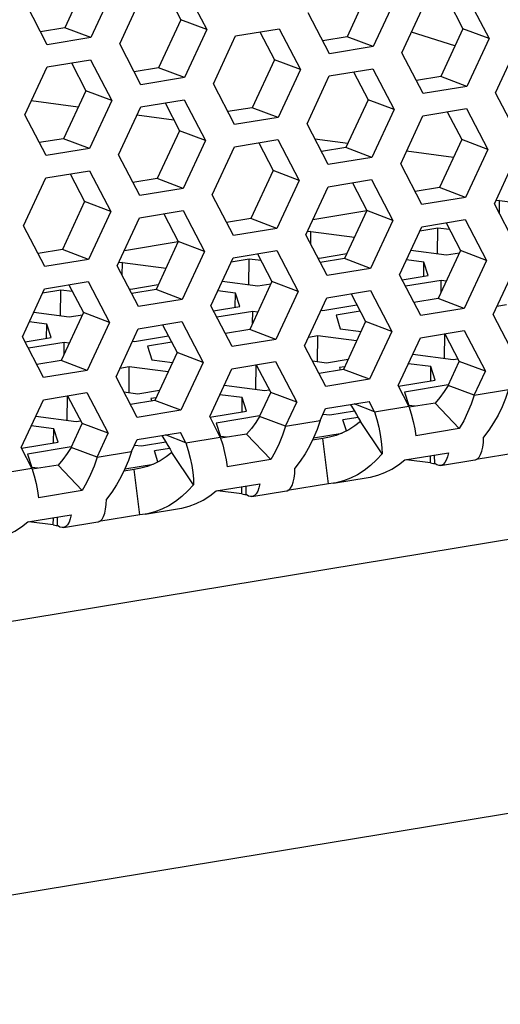
# Model space of a CAD drawing. Units: millimetres. Extents: x 0 to 420, y 0 to 297.
# Drawn here: x 347 to 350, y 212 to 219 of the extents above; entities that cross this region are included whole.
import ezdxf

# ---------------------------------------------------------------- set-up
doc = ezdxf.new("R2010")
doc.units = ezdxf.units.MM
doc.header["$LTSCALE"] = 23.1
doc.layers.get('0').update_dxf_attribs({"linetype": 'CONTINUOUS'})
doc.layers.add('ROUND', color=7, linetype='CONTINUOUS')

msp = doc.modelspace()

# ---------------------------------------------------------------- linework, layer by layer
at = {"color": 7, "linetype": 'Continuous'}
for p, q in [((347.4236106, 219.3190588), (347.2633448, 218.9740382)), ((347.9933904, 219.2316216), (348.097829, 219.0315175)), ((349.4551154, 219.2545908), (349.2948495, 218.9095702)), ((350.0248951, 219.1671536), (350.1293337, 218.9670496)), ((348.097829, 219.0315175), (347.9375631, 218.686497)), ((348.2854413, 218.9609404), (348.097829, 219.0315175)), ((347.2633448, 218.9740382), (347.0887579, 218.9453445)), ((347.4509572, 218.9034611), (347.2633448, 218.9740382)), ((348.6676087, 218.9440804), (348.7720473, 218.7439763)), ((349.2948495, 218.9095702), (349.1202626, 218.8808765)), ((349.4824619, 218.8389931), (349.2948495, 218.9095702)), ((350.0717545, 218.8430929), (349.759479, 218.9429227)), ((350.1293337, 218.9670496), (349.9690678, 218.622029)), ((350.3169461, 218.8964724), (350.1293337, 218.9670496)), ((347.3103222, 218.7210072), (347.4147608, 218.5209031)), ((348.7720473, 218.7439763), (348.6117814, 218.3989558)), ((348.9596596, 218.6733992), (348.7720473, 218.7439763)), ((347.9375631, 218.686497), (347.7629762, 218.6578032)), ((348.1251755, 218.6159199), (347.9375631, 218.686497)), ((349.341827, 218.6565392), (349.4462656, 218.4564351)), ((349.9690678, 218.622029), (349.7944809, 218.5933352)), ((350.1566802, 218.5514519), (349.9690678, 218.622029)), ((347.4147608, 218.5209031), (347.2544949, 218.1758825)), ((347.6023732, 218.450326), (347.4147608, 218.5209031)), ((347.3595965, 218.4021454), (347.0219896, 218.4474415)), ((347.9845405, 218.4334659), (348.0889791, 218.2333618)), ((349.4462656, 218.4564351), (349.2859997, 218.1114145)), ((349.6338779, 218.385858), (349.4462656, 218.4564351)), ((348.0491753, 218.3096258), (347.7823842, 218.3454207)), ((348.6117814, 218.3989558), (348.4371945, 218.370262)), ((348.7993938, 218.3283786), (348.6117814, 218.3989558)), ((350.0160453, 218.3689979), (350.1204839, 218.1688939)), ((348.0889791, 218.2333618), (347.9287132, 217.8883413)), ((348.2765915, 218.1627847), (348.0889791, 218.2333618)), ((347.2544949, 218.1758825), (347.079908, 218.1471888)), ((347.4421073, 218.1053054), (347.2544949, 218.1758825)), ((348.6587588, 218.1459247), (348.7631974, 217.9458206)), ((349.3001095, 218.1417902), (349.0640533, 218.1734614)), ((350.1204839, 218.1688939), (349.960218, 217.8238733)), ((350.3080962, 218.0983167), (350.1204839, 218.1688939)), ((349.2859997, 218.1114145), (349.1114128, 218.0827208)), ((349.4736121, 218.0408374), (349.2859997, 218.1114145)), ((350.0605041, 218.0397694), (349.7228972, 218.0850655)), ((347.3014723, 217.9228515), (347.4059109, 217.7227474)), ((348.7631974, 217.9458206), (348.6029315, 217.6008001)), ((348.9508098, 217.8752435), (348.7631974, 217.9458206)), ((347.9287132, 217.8883413), (347.7541263, 217.8596475)), ((348.1163256, 217.8177642), (347.9287132, 217.8883413)), ((349.3329771, 217.8583835), (349.4374157, 217.6582794)), ((349.960218, 217.8238733), (349.7856311, 217.7951795)), ((350.1478304, 217.7532962), (349.960218, 217.8238733)), ((347.4059109, 217.7227474), (347.2456451, 217.3777268)), ((347.5935233, 217.6521703), (347.4059109, 217.7227474)), ((350.3923516, 217.7322069), (350.3646608, 217.7276558)), ((350.3913176, 217.6389451), (350.3923516, 217.7322069)), ((350.3923516, 217.7322069), (350.7064328, 217.6913263)), ((347.9756906, 217.6353102), (348.0801292, 217.4352061)), ((349.0492353, 217.5947008), (349.4373805, 217.6584934)), ((349.4374157, 217.6582794), (349.2771498, 217.3132588)), ((349.6250281, 217.5877023), (349.4374157, 217.6582794)), ((348.6029315, 217.6008001), (348.4283446, 217.5721063)), ((348.7905439, 217.5302229), (348.6029315, 217.6008001)), ((350.0071954, 217.5708422), (350.111634, 217.3707382)), ((349.0350652, 217.5091336), (349.0073743, 217.5045826)), ((349.0340311, 217.4158718), (349.0350652, 217.5091336)), ((349.0350652, 217.5091336), (349.3491463, 217.468253)), ((349.9482239, 217.5324488), (349.8181745, 217.5110749)), ((349.9461797, 217.3480844), (349.9482239, 217.5324488)), ((350.0329923, 217.5214154), (349.9482239, 217.5324488)), ((347.6919488, 217.3716276), (348.0800941, 217.4354202)), ((348.0801292, 217.4352061), (347.9198634, 217.0901856)), ((348.2677416, 217.364629), (348.0801292, 217.4352061)), ((347.2456451, 217.3777268), (347.0710582, 217.349033)), ((347.4332574, 217.3071497), (347.2456451, 217.3777268)), ((349.7540782, 217.3730882), (350.0099968, 217.3397781)), ((350.111634, 217.3707382), (349.9513681, 217.0257176)), ((350.0099968, 217.3397781), (350.1044647, 217.3553041)), ((350.2992464, 217.300161), (350.111634, 217.3707382)), ((347.6777787, 217.2860604), (347.6500879, 217.2815093)), ((347.6767446, 217.1927986), (347.6777787, 217.2860604)), ((347.6777787, 217.2860604), (347.9918599, 217.2451798)), ((348.5909374, 217.3093756), (348.460888, 217.2880017)), ((348.5888932, 217.1250112), (348.5909374, 217.3093756)), ((348.6757058, 217.2983422), (348.5909374, 217.3093756)), ((348.6499089, 217.347769), (348.7543475, 217.1476649)), ((349.0851187, 217.3179882), (349.0968381, 217.3164628)), ((349.0968381, 217.3164628), (349.2936645, 217.3488117)), ((349.2771498, 217.3132588), (349.1025629, 217.2845651)), ((349.4647622, 217.2426817), (349.2771498, 217.3132588)), ((349.8484345, 217.287872), (349.7221306, 217.3043116)), ((349.847308, 217.1862752), (349.8484345, 217.287872)), ((349.8793209, 217.1915366), (349.8484345, 217.287872)), ((348.3967917, 217.150015), (348.6527103, 217.1167048)), ((348.7543475, 217.1476649), (348.5940817, 216.8026444)), ((348.9419599, 217.0770878), (348.7543475, 217.1476649)), ((349.6913821, 217.1606484), (349.8793209, 217.1915366)), ((349.9731271, 217.156248), (349.7157558, 217.1139484)), ((349.9721765, 217.0705139), (349.9731271, 217.156248)), ((350.0097846, 217.1514767), (349.9731271, 217.156248)), ((347.233651, 217.0863024), (347.1036016, 217.0649284)), ((347.2316068, 216.901938), (347.233651, 217.0863024)), ((347.3184194, 217.075269), (347.233651, 217.0863024)), ((347.2926225, 217.1246958), (347.3970611, 216.9245917)), ((347.7278322, 217.094915), (347.7395516, 217.0933896)), ((347.7395516, 217.0933896), (347.9363781, 217.1257385)), ((347.9198634, 217.0901856), (347.7452765, 217.0614918)), ((348.1074757, 217.0196085), (347.9198634, 217.0901856)), ((348.491148, 217.0647988), (348.3648442, 217.0812384)), ((348.6527103, 217.1167048), (348.7471782, 217.1322308)), ((348.4900215, 216.963202), (348.491148, 217.0647988)), ((348.5220345, 216.9684634), (348.491148, 217.0647988)), ((349.3241272, 217.0602278), (349.4285658, 216.8601237)), ((349.9513681, 217.0257176), (349.7767812, 216.9970238)), ((350.1389805, 216.9551405), (349.9513681, 217.0257176)), ((347.0395052, 216.9269418), (347.2954239, 216.8936316)), ((348.3340956, 216.9375752), (348.5220345, 216.9684634)), ((348.6158406, 216.9331748), (348.3584693, 216.8908752)), ((348.61489, 216.8474407), (348.6158406, 216.9331748)), ((348.6524982, 216.9284035), (348.6158406, 216.9331748)), ((349.1079758, 216.9420537), (349.1217413, 216.940262)), ((349.1217413, 216.940262), (349.3658044, 216.9803744)), ((349.3901781, 216.9336744), (349.2155475, 216.9049735)), ((350.4421581, 216.9798052), (350.3739727, 216.9685988)), ((347.1338615, 216.8417255), (347.0075577, 216.8581651)), ((347.3970611, 216.9245917), (347.2367952, 216.5795711)), ((347.2954239, 216.8936316), (347.3898918, 216.9091576)), ((347.5846735, 216.8540146), (347.3970611, 216.9245917)), ((349.2155475, 216.9049735), (349.2464339, 216.8086381)), ((349.4285658, 216.8601237), (349.2683, 216.5151031)), ((349.6161782, 216.7895466), (349.4285658, 216.8601237)), ((347.1327351, 216.7401287), (347.1338615, 216.8417255)), ((347.164748, 216.7453901), (347.1338615, 216.8417255)), ((347.9668408, 216.8371545), (348.0712794, 216.6370504)), ((348.5940817, 216.8026444), (348.4194948, 216.7739506)), ((348.781694, 216.7320672), (348.5940817, 216.8026444)), ((349.2464339, 216.8086381), (349.3956298, 216.7892188)), ((346.9768091, 216.7145019), (347.164748, 216.7453901)), ((347.7506893, 216.7189805), (347.7644548, 216.7171888)), ((347.7644548, 216.7171888), (348.008518, 216.7573011)), ((349.0848716, 216.756732), (349.0166863, 216.7455256)), ((349.0828274, 216.5723676), (349.0848716, 216.756732)), ((349.3636822, 216.7204422), (349.0848716, 216.756732)), ((349.9959861, 216.5956828), (349.997948, 216.7726212)), ((349.9983456, 216.7726865), (350.1027841, 216.5725825)), ((347.2585542, 216.7101016), (347.0011828, 216.667802)), ((347.2576036, 216.6243674), (347.2585542, 216.7101016)), ((347.2952117, 216.7053302), (347.2585542, 216.7101016)), ((348.0328917, 216.7106012), (347.858261, 216.6819002)), ((347.858261, 216.6819002), (347.8891475, 216.5855648)), ((347.2367952, 216.5795711), (347.0622083, 216.5508773)), ((347.4244076, 216.508994), (347.2367952, 216.5795711)), ((347.8891475, 216.5855648), (348.0383433, 216.5661456)), ((348.0712794, 216.6370504), (347.9110135, 216.2920299)), ((348.2588918, 216.5664733), (348.0712794, 216.6370504)), ((349.0463732, 216.5771124), (349.1466445, 216.5640612)), ((349.1466445, 216.5640612), (349.3029765, 216.5897547)), ((349.768614, 216.6252774), (350.0598032, 216.5873764)), ((350.0226512, 216.4000722), (350.1027841, 216.5725825)), ((350.0598032, 216.5873764), (350.0922773, 216.5927136)), ((350.2903965, 216.5020053), (350.1027841, 216.5725825)), ((347.7275851, 216.5336588), (347.6593998, 216.5224523)), ((347.7255409, 216.3492944), (347.7275851, 216.5336588)), ((348.0063958, 216.497369), (347.7275851, 216.5336588)), ((348.6386996, 216.3726096), (348.6406615, 216.549548)), ((348.6410591, 216.5496133), (348.7454977, 216.3495092)), ((349.2683, 216.5151031), (349.0937131, 216.4864094)), ((349.2774763, 216.5348579), (349.2404507, 216.5287726)), ((349.2404507, 216.5287726), (349.246008, 216.5114394)), ((349.4559123, 216.444526), (349.2683, 216.5151031)), ((349.8982409, 216.5354704), (349.7366665, 216.5565008)), ((349.8971144, 216.4338736), (349.8982409, 216.5354704)), ((349.9291273, 216.439135), (349.8982409, 216.5354704)), ((349.6651727, 216.3957534), (349.9291273, 216.439135)), ((347.789358, 216.340988), (347.94569, 216.3666815)), ((348.4113276, 216.4022042), (348.7025167, 216.3643032)), ((348.7025167, 216.3643032), (348.7349908, 216.3696404)), ((350.0229335, 216.4038464), (349.7094817, 216.3523298)), ((350.2102636, 216.3294951), (350.0226512, 216.4000722)), ((350.0228917, 216.4000695), (350.0229335, 216.4038464)), ((350.0243205, 216.4036659), (350.0229335, 216.4038464)), ((347.2814132, 216.1495363), (347.2833751, 216.3264747)), ((347.2837726, 216.3265401), (347.3882112, 216.126436)), ((347.6890867, 216.3540392), (347.789358, 216.340988)), ((347.9110135, 216.2920299), (347.7364266, 216.2633361)), ((347.9201898, 216.3117846), (347.8831642, 216.3056994)), ((347.8831642, 216.3056994), (347.8887215, 216.2883661)), ((348.0986259, 216.2214528), (347.9110135, 216.2920299)), ((348.5409544, 216.3123971), (348.3793801, 216.3334275)), ((348.5398279, 216.2108003), (348.5409544, 216.3123971)), ((348.5718409, 216.2160617), (348.5409544, 216.3123971)), ((348.6653647, 216.1769989), (348.7454977, 216.3495092)), ((348.9331101, 216.2789321), (348.7454977, 216.3495092)), ((349.7094817, 216.3523298), (349.7403681, 216.2559945)), ((349.1715477, 216.1878604), (349.3478646, 216.2168385)), ((349.4924389, 216.2115189), (349.3450485, 216.266965)), ((349.7848462, 216.2502052), (349.7403681, 216.2559945)), ((349.9296447, 216.2740032), (349.7428035, 216.2432954)), ((350.1026135, 216.0902362), (349.9296447, 216.2740032)), ((347.0540411, 216.1791309), (347.3452303, 216.1412299)), ((347.3452303, 216.1412299), (347.3777043, 216.1465671)), ((348.3078863, 216.1726802), (348.5718409, 216.2160617)), ((348.6656471, 216.1807732), (348.3521952, 216.1292566)), ((348.8529771, 216.1064218), (348.6653647, 216.1769989)), ((348.6656052, 216.1769963), (348.6656471, 216.1807732)), ((348.6670341, 216.1805926), (348.6656471, 216.1807732)), ((349.1225117, 216.1942429), (349.1715477, 216.1878604)), ((349.3747534, 216.1705519), (349.2653539, 216.1525718)), ((349.2908878, 216.0729312), (349.2653539, 216.1525718)), ((347.183668, 216.0893239), (347.0220936, 216.1103543)), ((347.1825415, 215.9877271), (347.183668, 216.0893239)), ((347.2145544, 215.9929885), (347.183668, 216.0893239)), ((347.3080783, 215.9539257), (347.3882112, 216.126436)), ((347.5758236, 216.0558589), (347.3882112, 216.126436)), ((348.3521952, 216.1292566), (348.3830816, 216.0329212)), ((349.5470671, 215.9090887), (349.3909128, 216.1405403)), ((348.1351524, 215.9884456), (347.987762, 216.0438918)), ((348.4275597, 216.027132), (348.3830816, 216.0329212)), ((348.5723582, 216.05093), (348.3855171, 216.0202222)), ((348.7453271, 215.867163), (348.5723582, 216.05093)), ((349.1198012, 216.0193719), (349.0457881, 216.0072077)), ((349.1449295, 216.022801), (349.1198012, 216.0193719)), ((349.1615697, 215.6925103), (349.1198012, 216.0193719)), ((346.9505998, 215.9496069), (347.2145544, 215.9929885)), ((347.3083606, 215.9576999), (346.9949087, 215.9061834)), ((347.4956907, 215.8833486), (347.3080783, 215.9539257)), ((347.3083187, 215.953923), (347.3083606, 215.9576999)), ((347.3097476, 215.9575194), (347.3083606, 215.9576999)), ((347.7652252, 215.9711697), (347.8142613, 215.9647872)), ((347.8142613, 215.9647872), (347.9905781, 215.9937653)), ((348.0174669, 215.9474787), (347.9080674, 215.9294986)), ((346.9949087, 215.9061834), (347.0257952, 215.809848)), ((347.9336013, 215.849858), (347.9080674, 215.9294986)), ((348.1897806, 215.6860155), (348.0336264, 215.917467)), ((349.8952263, 215.8431803), (349.8958008, 215.8949992)), ((349.9264729, 215.8383477), (349.9252272, 215.8998355)), ((347.0702733, 215.8040587), (347.0257952, 215.809848)), ((347.2150718, 215.8278567), (347.0282306, 215.7971489)), ((347.3880406, 215.6440898), (347.2150718, 215.8278567)), ((347.7625147, 215.7962987), (347.6885016, 215.7841344)), ((347.787643, 215.7997277), (347.7625147, 215.7962987)), ((347.8042833, 215.469437), (347.7625147, 215.7962987)), ((348.5379398, 215.620107), (348.5385144, 215.671926)), ((348.5691864, 215.6152745), (348.5679407, 215.6767623)), ((347.1806534, 215.3970338), (347.1812279, 215.4488528)), ((347.2119, 215.3922012), (347.2106542, 215.4536891))]:
    msp.add_line(p, q, dxfattribs=at)
at = {"color": 3, "linetype": 'Continuous'}
for p, q in [((347.611223, 219.2484817), (347.4509572, 218.9034611)), ((347.6585376, 218.8579073), (347.8188035, 219.2029279)), ((348.1322553, 219.2544444), (348.2854413, 218.9609404)), ((347.1375053, 218.8519445), (346.9843193, 219.1454485)), ((349.6427278, 219.1840137), (349.4824619, 218.8389931)), ((349.6900423, 218.7934393), (349.8503082, 219.1384599)), ((350.1637601, 219.1899764), (350.3169461, 218.8964724)), ((349.16901, 218.7874766), (349.015824, 219.0809806)), ((348.2854413, 218.9609404), (348.1251755, 218.6159199)), ((348.3327559, 218.5703661), (348.4930218, 218.9153866)), ((348.4930218, 218.9153866), (348.8064736, 218.9669032)), ((348.8064736, 218.9669032), (348.9596596, 218.6733992)), ((347.4509572, 218.9034611), (347.1375053, 218.8519445)), ((347.8117236, 218.5644033), (347.6585376, 218.8579073)), ((349.4824619, 218.8389931), (349.16901, 218.7874766)), ((350.3169461, 218.8964724), (350.1566802, 218.5514519)), ((350.3642606, 218.5058981), (350.5245265, 218.8509186)), ((349.8432283, 218.4999353), (349.6900423, 218.7934393)), ((347.1357353, 218.6923134), (347.4491872, 218.74383)), ((347.4491872, 218.74383), (347.6023732, 218.450326)), ((346.9754694, 218.3472928), (347.1357353, 218.6923134)), ((348.9596596, 218.6733992), (348.7993938, 218.3283786)), ((349.0069742, 218.2828249), (349.1672401, 218.6278454)), ((349.1672401, 218.6278454), (349.4806919, 218.679362)), ((349.4806919, 218.679362), (349.6338779, 218.385858)), ((348.1251755, 218.6159199), (347.8117236, 218.5644033)), ((348.4859419, 218.2768621), (348.3327559, 218.5703661)), ((350.1566802, 218.5514519), (349.8432283, 218.4999353)), ((350.5174466, 218.2123941), (350.3642606, 218.5058981)), ((347.6023732, 218.450326), (347.4421073, 218.1053054)), ((347.8099536, 218.4047722), (348.1234055, 218.4562887)), ((348.1234055, 218.4562887), (348.2765915, 218.1627847)), ((347.1286554, 218.0537888), (346.9754694, 218.3472928)), ((347.6496877, 218.0597516), (347.8099536, 218.4047722)), ((349.6338779, 218.385858), (349.4736121, 218.0408374)), ((349.8414584, 218.3403042), (350.1549102, 218.3918207)), ((350.1549102, 218.3918207), (350.3080962, 218.0983167)), ((348.7993938, 218.3283786), (348.4859419, 218.2768621)), ((349.1601602, 217.9893209), (349.0069742, 218.2828249)), ((349.6811925, 217.9952836), (349.8414584, 218.3403042)), ((348.2765915, 218.1627847), (348.1163256, 217.8177642)), ((348.4841719, 218.1172309), (348.7976238, 218.1687475)), ((348.7976238, 218.1687475), (348.9508098, 217.8752435)), ((347.4421073, 218.1053054), (347.1286554, 218.0537888)), ((347.8028737, 217.7662476), (347.6496877, 218.0597516)), ((348.323906, 217.7722104), (348.4841719, 218.1172309)), ((350.3080962, 218.0983167), (350.1478304, 217.7532962)), ((349.4736121, 218.0408374), (349.1601602, 217.9893209)), ((349.8343785, 217.7017796), (349.6811925, 217.9952836)), ((350.3554108, 217.7077424), (350.5156767, 218.0527629)), ((347.1268854, 217.8941577), (347.4403373, 217.9456743)), ((347.4403373, 217.9456743), (347.5935233, 217.6521703)), ((346.9666196, 217.5491371), (347.1268854, 217.8941577)), ((348.9508098, 217.8752435), (348.7905439, 217.5302229)), ((349.1583902, 217.8296897), (349.4718421, 217.8812063)), ((349.4718421, 217.8812063), (349.6250281, 217.5877023)), ((348.1163256, 217.8177642), (347.8028737, 217.7662476)), ((348.9981243, 217.4846692), (349.1583902, 217.8296897)), ((348.477092, 217.4787064), (348.323906, 217.7722104)), ((350.1478304, 217.7532962), (349.8343785, 217.7017796)), ((350.5085968, 217.4142384), (350.3554108, 217.7077424)), ((347.5935233, 217.6521703), (347.4332574, 217.3071497)), ((347.8011037, 217.6066165), (348.1145556, 217.658133)), ((348.1145556, 217.658133), (348.2677416, 217.364629)), ((347.6408379, 217.2615959), (347.8011037, 217.6066165)), ((349.6250281, 217.5877023), (349.4647622, 217.2426817)), ((349.8326085, 217.5421485), (350.1460604, 217.593665)), ((350.1460604, 217.593665), (350.2992464, 217.300161)), ((347.1198056, 217.2556331), (346.9666196, 217.5491371)), ((348.7905439, 217.5302229), (348.477092, 217.4787064)), ((349.6723426, 217.1971279), (349.8326085, 217.5421485)), ((349.1513103, 217.1911651), (348.9981243, 217.4846692)), ((348.2677416, 217.364629), (348.1074757, 217.0196085)), ((348.475322, 217.3190752), (348.7887739, 217.3705918)), ((348.7887739, 217.3705918), (348.9419599, 217.0770878)), ((347.4332574, 217.3071497), (347.1198056, 217.2556331)), ((348.3150562, 216.9740547), (348.475322, 217.3190752)), ((350.2992464, 217.300161), (350.1389805, 216.9551405)), ((347.7940239, 216.9680919), (347.6408379, 217.2615959)), ((349.4647622, 217.2426817), (349.1513103, 217.1911651)), ((350.3465609, 216.9095867), (350.5068268, 217.2546072)), ((347.1180356, 217.096002), (347.4314875, 217.1475186)), ((347.4314875, 217.1475186), (347.5846735, 216.8540146)), ((349.8255286, 216.9036239), (349.6723426, 217.1971279)), ((346.9577697, 216.7509814), (347.1180356, 217.096002)), ((348.9419599, 217.0770878), (348.781694, 216.7320672)), ((349.1495403, 217.031534), (349.4629922, 217.0830506)), ((349.4629922, 217.0830506), (349.6161782, 216.7895466)), ((348.1074757, 217.0196085), (347.7940239, 216.9680919)), ((348.9892745, 216.6865135), (349.1495403, 217.031534)), ((348.4682422, 216.6805507), (348.3150562, 216.9740547)), ((350.1389805, 216.9551405), (349.8255286, 216.9036239)), ((347.5846735, 216.8540146), (347.4244076, 216.508994)), ((347.7922539, 216.8084608), (348.1057058, 216.8599773)), ((348.1057058, 216.8599773), (348.2588918, 216.5664733)), ((350.4997469, 216.6160827), (350.3465609, 216.9095867)), ((347.631988, 216.4634402), (347.7922539, 216.8084608)), ((349.6161782, 216.7895466), (349.4559123, 216.444526)), ((349.8237587, 216.7439928), (350.1372105, 216.7955093)), ((350.1372105, 216.7955093), (350.2903965, 216.5020053)), ((347.1109557, 216.4574774), (346.9577697, 216.7509814)), ((348.781694, 216.7320672), (348.4682422, 216.6805507)), ((349.6634928, 216.3989722), (349.8237587, 216.7439928)), ((349.1424605, 216.3930094), (348.9892745, 216.6865135)), ((348.4664722, 216.5209195), (348.7799241, 216.5724361)), ((348.7799241, 216.5724361), (348.9331101, 216.2789321)), ((347.4244076, 216.508994), (347.1109557, 216.4574774)), ((348.2588918, 216.5664733), (348.0986259, 216.2214528)), ((348.3062063, 216.175899), (348.4664722, 216.5209195)), ((350.2102636, 216.3294951), (350.2903965, 216.5020053)), ((347.785174, 216.1699362), (347.631988, 216.4634402)), ((349.4559123, 216.444526), (349.1424605, 216.3930094)), ((349.7400858, 216.2522202), (349.6634928, 216.3989722)), ((346.9489198, 215.9528257), (347.1091857, 216.2978463)), ((347.1091857, 216.2978463), (347.4226376, 216.3493629)), ((347.4226376, 216.3493629), (347.5758236, 216.0558589)), ((348.0986259, 216.2214528), (347.785174, 216.1699362)), ((348.8529771, 216.1064218), (348.9331101, 216.2789321)), ((349.100624, 216.1471232), (349.1406905, 216.2333783)), ((349.1406905, 216.2333783), (349.4541424, 216.2848949)), ((349.4924389, 216.2115189), (349.4541424, 216.2848949)), ((348.3827993, 216.029147), (348.3062063, 216.175899)), ((350.1026135, 216.0902362), (349.7891617, 216.0387197)), ((347.4956907, 215.8833486), (347.5758236, 216.0558589)), ((347.7433376, 215.9240499), (347.783404, 216.0103051)), ((347.783404, 216.0103051), (348.0968559, 216.0618216)), ((348.1351524, 215.9884456), (348.0968559, 216.0618216)), ((347.0255128, 215.8060737), (346.9489198, 215.9528257)), ((348.7453271, 215.867163), (348.4318752, 215.8156464)), ((349.7107057, 215.8645784), (350.0241576, 215.916095)), ((349.8952263, 215.8431803), (349.7195981, 215.8660399)), ((349.9678807, 215.8236277), (350.2155252, 215.8643287)), ((350.2155252, 215.8643287), (350.2200731, 215.8653777)), ((350.5188562, 215.9155835), (350.2231255, 215.8669795)), ((349.1984478, 215.6971696), (349.4460922, 215.7378705)), ((348.3534192, 215.6415052), (348.6668711, 215.6930217)), ((349.1615697, 215.6925103), (348.865839, 215.6439062)), ((349.1984478, 215.6971696), (349.1615697, 215.6925103)), ((347.3880406, 215.6440898), (347.0745887, 215.5925732)), ((348.5379398, 215.620107), (348.3623117, 215.6429667)), ((348.6105943, 215.6005545), (348.8582387, 215.6412554)), ((348.8582387, 215.6412554), (348.8627866, 215.6423045)), ((347.8411613, 215.4740963), (348.0888058, 215.5147973)), ((346.9961328, 215.4184319), (347.3095846, 215.4699485)), ((347.8042833, 215.469437), (347.5085526, 215.420833)), ((347.8411613, 215.4740963), (347.8042833, 215.469437)), ((347.1806534, 215.3970338), (347.0050252, 215.4198934)), ((347.2533078, 215.3774812), (347.5009522, 215.4181822)), ((347.5009522, 215.4181822), (347.5055002, 215.4192313))]:
    msp.add_line(p, q, dxfattribs=at)
at = {"color": 9, "linetype": 'Continuous'}
for p, q in [((350.2102636, 216.3294951), (350.4579105, 216.3701964)), ((349.4924389, 216.2115189), (349.7400858, 216.2522202)), ((348.8529771, 216.1064218), (349.100624, 216.1471232)), ((348.1351524, 215.9884456), (348.3827993, 216.029147)), ((349.0536702, 216.023549), (349.2600154, 216.0574624)), ((347.4956907, 215.8833486), (347.7433376, 215.9240499)), ((346.777866, 215.7653724), (347.0255128, 215.8060737)), ((347.6963837, 215.8004758), (347.902729, 215.8343891))]:
    msp.add_line(p, q, dxfattribs=at)
at = {"color": 7, "linetype": 'Continuous'}
for points in [[(350.0226512, 216.4000722), (349.9945865, 216.3560878), (349.9635583, 216.3138619), (349.9296447, 216.2740032)], [(349.318225, 216.2625565), (349.3267218, 216.2501656), (349.3462058, 216.2196198), (349.3633465, 216.1908805), (349.378207, 216.1643969), (349.3909128, 216.1405403)], [(348.6653647, 216.1769989), (348.6373001, 216.1330146), (348.6062718, 216.0907887), (348.5723582, 216.05093)], [(349.3076756, 216.0815362), (349.2629278, 216.0585998), (349.2164798, 216.0404596), (349.1686549, 216.0273361), (349.1449295, 216.022801)], [(349.3909128, 216.1405403), (349.3504262, 216.1089738), (349.3076756, 216.0815362)], [(347.9609386, 216.0394833), (347.9694353, 216.0270923), (347.9889193, 215.9965466), (348.0060601, 215.9678073), (348.0209206, 215.9413237), (348.0336264, 215.917467)], [(347.3080783, 215.9539257), (347.2800136, 215.9099413), (347.2489853, 215.8677155), (347.2150718, 215.8278567)], [(348.0336264, 215.917467), (347.9931397, 215.8859006), (347.9503891, 215.8584629)], [(347.9503891, 215.8584629), (347.9056414, 215.8355266), (347.8591934, 215.8173863), (347.8113684, 215.8042629), (347.787643, 215.7997277)]]:
    msp.add_lwpolyline(points, dxfattribs=at)
at = {"color": 3, "linetype": 'Continuous'}
for points in [[(350.4579105, 216.3701964), (350.435964, 216.3071574), (350.4106678, 216.2459232), (350.3820729, 216.1870173), (350.3502604, 216.1309384), (350.3153401, 216.0781598), (350.2774498, 216.0291288)], [(350.2102636, 216.3294951), (350.1883153, 216.2664526), (350.1630208, 216.2052227), (350.1344281, 216.1463193), (350.1026135, 216.0902362)], [(349.7400858, 216.2522202), (349.7573221, 216.1956178), (349.7712059, 216.140827), (349.7817916, 216.0883626), (349.7891617, 216.0387197)], [(349.100624, 216.1471232), (349.0786776, 216.0840841), (349.0533814, 216.02285), (349.0247864, 215.9639441), (348.9929739, 215.9078651), (348.9580537, 215.8550865), (348.9201633, 215.8060556)], [(349.4924389, 216.2115189), (349.5096738, 216.1549194), (349.5235587, 216.1001247), (349.5341457, 216.0476585), (349.5415153, 215.9980192), (349.5457761, 215.9516801), (349.5470671, 215.9090887)], [(348.8529771, 216.1064218), (348.8310288, 216.0433794), (348.8057343, 215.9821495), (348.7771417, 215.923246), (348.7453271, 215.867163)], [(348.3827993, 216.029147), (348.4000356, 215.9725446), (348.4139195, 215.9177538), (348.4245052, 215.8652894), (348.4318752, 215.8156464)], [(350.2200731, 215.8653777), (350.2337034, 215.8725303), (350.2459499, 215.8854008), (350.2565687, 215.9038853), (350.2652718, 215.9277741), (350.2717995, 215.9567765), (350.2759361, 215.9907093), (350.2774498, 216.0291288)], [(348.1351524, 215.9884456), (348.1523873, 215.9318461), (348.1662722, 215.8770515), (348.1768593, 215.8245853), (348.1842288, 215.774946), (348.1884897, 215.7286069), (348.1897806, 215.6860155)], [(347.4956907, 215.8833486), (347.4737424, 215.8203061), (347.4484479, 215.7590762), (347.4198552, 215.7001728), (347.3880406, 215.6440898)], [(347.7433376, 215.9240499), (347.7213911, 215.8610109), (347.6960949, 215.7997767), (347.6675, 215.7408709), (347.6356875, 215.6847919), (347.6007672, 215.6320133), (347.5628769, 215.5829823)], [(349.5470671, 215.9090887), (349.5063864, 215.864232), (349.4630327, 215.8238537), (349.4173666, 215.7884188), (349.3694601, 215.7580869), (349.3196378, 215.7331592), (349.2682528, 215.7138562), (349.2154055, 215.7002582), (349.1984478, 215.6971696)], [(349.4460922, 215.7378705), (349.4630461, 215.7409584), (349.515869, 215.7545476), (349.567334, 215.7738808), (349.6170782, 215.7987713), (349.6650077, 215.8291173), (349.7107057, 215.8645784)], [(350.0241576, 215.916095), (350.0176265, 215.8870711), (350.0089141, 215.8631705), (349.9983084, 215.8447125), (349.9860468, 215.8318224), (349.9724274, 215.8246764), (349.9678807, 215.8236277)], [(347.0255128, 215.8060737), (347.0427492, 215.7494714), (347.056633, 215.6946806), (347.0672187, 215.6422162), (347.0745887, 215.5925732)], [(348.8627866, 215.6423045), (348.8764169, 215.649457), (348.8886634, 215.6623276), (348.8992823, 215.6808121), (348.9079853, 215.7047008), (348.914513, 215.7337032), (348.9186496, 215.7676361), (348.9201633, 215.8060556)], [(349.8952263, 215.8431803), (349.9056424, 215.8413638), (349.9160587, 215.8397527), (349.9264729, 215.8383477)], [(349.9678807, 215.8236277), (349.9577684, 215.8233649), (349.9423275, 215.827929), (349.9264729, 215.8383477)], [(348.1897806, 215.6860155), (348.1491, 215.6411588), (348.1057463, 215.6007805), (348.0600801, 215.5653456), (348.0121736, 215.5350137), (347.9623513, 215.510086), (347.9109664, 215.4907829), (347.858119, 215.477185), (347.8411613, 215.4740963)], [(348.6668711, 215.6930217), (348.66034, 215.6639978), (348.6516277, 215.6400973), (348.6410219, 215.6216393), (348.6287603, 215.6087491), (348.6151409, 215.6016032), (348.6105942, 215.6005545)], [(347.5055002, 215.4192313), (347.5191305, 215.4263838), (347.5313769, 215.4392543), (347.5419958, 215.4577388), (347.5506988, 215.4816276), (347.5572266, 215.51063), (347.5613632, 215.5445629), (347.5628769, 215.5829823)], [(348.0888058, 215.5147973), (348.1057596, 215.5178852), (348.1585825, 215.5314743), (348.2100475, 215.5508076), (348.2597918, 215.5756981), (348.3077212, 215.6060441), (348.3534192, 215.6415052)], [(348.5379398, 215.620107), (348.548356, 215.6182906), (348.5587722, 215.6166795), (348.5691864, 215.6152745)], [(348.6105942, 215.6005545), (348.600482, 215.6002916), (348.585041, 215.6048557), (348.5691864, 215.6152745)], [(347.3095846, 215.4699485), (347.3030536, 215.4409246), (347.2943412, 215.417024), (347.2837355, 215.398566), (347.2714738, 215.3856759), (347.2578544, 215.3785299), (347.2533078, 215.3774812)], [(346.7315193, 215.2917241), (346.7484732, 215.2948119), (346.801296, 215.3084011), (346.8527611, 215.3277344), (346.9025053, 215.3526249), (346.9504348, 215.3829709), (346.9961328, 215.4184319)], [(347.1806534, 215.3970338), (347.1910695, 215.3952173), (347.2014857, 215.3936062), (347.2119, 215.3922012)], [(347.2533078, 215.3774812), (347.2431955, 215.3772184), (347.2277546, 215.3817825), (347.2119, 215.3922012)]]:
    msp.add_lwpolyline(points, dxfattribs=at)
at = {"layer": 'ROUND', "color": 9, "linetype": 'Continuous'}
msp.add_line((372.9149962, 218.9817998), (341.9688648, 213.89573), dxfattribs=at)
at = {"layer": 'ROUND', "color": 7, "linetype": 'Continuous'}
msp.add_line((373.0467474, 217.0336133), (342.1006161, 211.9475434), dxfattribs=at)

doc.saveas('drawing.dxf')
